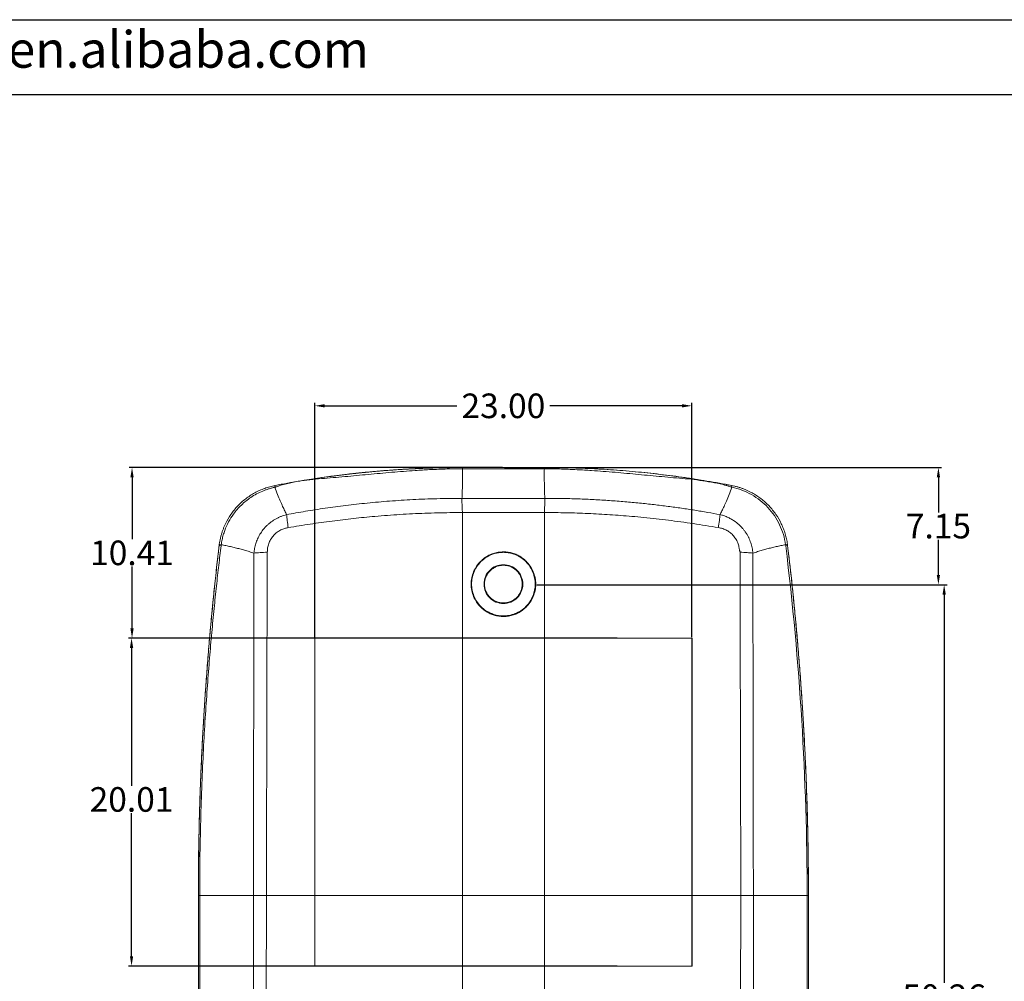
# Model space of a CAD drawing. Units: inches. Extents: x 1127 to 2406, y 573 to 922.
# Drawn here: x 2295 to 2355, y 708 to 767 of the extents above; entities that cross this region are included whole.
import ezdxf

# ---------------------------------------------------------------- set-up
doc = ezdxf.new("R2010")
doc.units = ezdxf.units.IN
doc.layers.add('文字', color=81, linetype='Continuous')
doc.styles.get("Standard").update_dxf_attribs({"font": 'txt', "bigfont": 'gbcbig.shx'})
doc.styles.add('宋体', font='txt', dxfattribs={"width": 0.8, "height": 3.5})
doc.dimstyles.new('2', dxfattribs={"dimtxt": 1.5, "dimasz": 0.6, "dimexe": 0.18, "dimexo": 0.0625, "dimgap": 0.09, "dimtad": 0, "dimtih": 1, "dimtoh": 1, "dimzin": 0, "dimdsep": 46, "dimtxsty": 'Standard', "dimcen": 0, "dimadec": 0, "dimazin": 2, "dimtfac": 1, "dimtofl": 0, "dimtmove": 0, "dimatfit": 3, "dimfxl": 1, "dimtolj": 1, "dimtzin": 0, "dimarcsym": 0})

# ---------------------------------------------------------------- blocks, each defined once
blk = doc.blocks.new('*D185')
at = {"color": 0, "lineweight": -2}
for p, q in [((2326.261, 732.402), (2351.298, 732.402)), ((2351.118, 731.802), (2351.118, 708.111)), ((2351.118, 682.739), (2351.118, 706.431)), ((2325.439, 682.139), (2351.298, 682.139))]:
    blk.add_line(p, q, dxfattribs=at)
at = {"color": 0}
for points in [[(2351.018, 731.802), (2351.218, 731.802), (2351.118, 732.402)], [(2351.018, 682.739), (2351.218, 682.739), (2351.118, 682.139)]]:
    blk.add_solid(points, dxfattribs=at)
at = {"layer": 'Defpoints', "color": 0}
for p in [(2326.199, 732.402), (2351.118, 732.402), (2325.376, 682.139)]:
    blk.add_point(p, dxfattribs=at)
at = {"color": 0, "insert": (2351.118, 707.271), "char_height": 1.5, "attachment_point": 5}
blk.add_mtext('\\A1;50.26', dxfattribs=at)
blk = doc.blocks.new('*D186')
at = {"color": 0, "lineweight": -2}
for p, q in [((2312.726, 729.202), (2312.726, 743.495)), ((2313.326, 743.315), (2321.386, 743.315)), ((2335.126, 743.315), (2327.066, 743.315)), ((2335.726, 729.202), (2335.726, 743.495))]:
    blk.add_line(p, q, dxfattribs=at)
at = {"color": 0}
for points in [[(2313.326, 743.415), (2313.326, 743.215), (2312.726, 743.315)], [(2335.126, 743.415), (2335.126, 743.215), (2335.726, 743.315)]]:
    blk.add_solid(points, dxfattribs=at)
at = {"layer": 'Defpoints', "color": 0}
for p in [(2335.726, 743.315), (2312.726, 729.139), (2335.726, 729.139)]:
    blk.add_point(p, dxfattribs=at)
at = {"color": 0, "insert": (2324.226, 743.315), "char_height": 1.5, "attachment_point": 5}
blk.add_mtext('\\A1;23.00', dxfattribs=at)
blk = doc.blocks.new('*D187')
at = {"color": 0, "lineweight": -2}
for p, q in [((2331.169, 729.15), (2301.359, 729.15)), ((2301.539, 728.55), (2301.539, 720.143)), ((2301.539, 709.739), (2301.539, 718.463)), ((2331.164, 709.139), (2301.359, 709.139))]:
    blk.add_line(p, q, dxfattribs=at)
at = {"color": 0}
for points in [[(2301.439, 728.55), (2301.639, 728.55), (2301.539, 729.15)], [(2301.439, 709.739), (2301.639, 709.739), (2301.539, 709.139)]]:
    blk.add_solid(points, dxfattribs=at)
at = {"layer": 'Defpoints', "color": 0}
for p in [(2331.232, 729.15), (2301.539, 709.139), (2331.226, 709.139)]:
    blk.add_point(p, dxfattribs=at)
at = {"color": 0, "insert": (2301.539, 719.303), "char_height": 1.5, "attachment_point": 5}
blk.add_mtext('\\A1;20.01', dxfattribs=at)
blk = doc.blocks.new('*D188')
at = {"color": 0, "lineweight": -2}
for p, q in [((2324.164, 739.552), (2301.387, 739.552)), ((2301.567, 738.952), (2301.567, 735.186)), ((2301.567, 729.739), (2301.567, 733.506)), ((2317.164, 729.139), (2301.387, 729.139))]:
    blk.add_line(p, q, dxfattribs=at)
at = {"color": 0}
for points in [[(2301.467, 738.952), (2301.667, 738.952), (2301.567, 739.552)], [(2301.467, 729.739), (2301.667, 729.739), (2301.567, 729.139)]]:
    blk.add_solid(points, dxfattribs=at)
at = {"layer": 'Defpoints', "color": 0}
for p in [(2301.567, 739.552), (2324.226, 739.552), (2317.226, 729.139)]:
    blk.add_point(p, dxfattribs=at)
at = {"color": 0, "insert": (2301.567, 734.346), "char_height": 1.5, "attachment_point": 5}
blk.add_mtext('\\A1;10.41', dxfattribs=at)
blk = doc.blocks.new('*D189')
at = {"color": 0, "lineweight": -2}
for p, q in [((2324.289, 739.552), (2350.946, 739.552)), ((2350.766, 738.952), (2350.766, 736.817)), ((2350.766, 733.002), (2350.766, 735.137)), ((2326.261, 732.402), (2350.946, 732.402))]:
    blk.add_line(p, q, dxfattribs=at)
at = {"color": 0}
for points in [[(2350.666, 738.952), (2350.866, 738.952), (2350.766, 739.552)], [(2350.666, 733.002), (2350.866, 733.002), (2350.766, 732.402)]]:
    blk.add_solid(points, dxfattribs=at)
at = {"layer": 'Defpoints', "color": 0}
for p in [(2324.226, 739.552), (2350.766, 739.552), (2326.199, 732.402)]:
    blk.add_point(p, dxfattribs=at)
at = {"color": 0, "insert": (2350.766, 735.977), "char_height": 1.5, "attachment_point": 5}
blk.add_mtext('\\A1;7.15', dxfattribs=at)

msp = doc.modelspace()

# ---------------------------------------------------------------- linework, layer by layer
for p, q in [((2135.045, 766.869), (2406.074, 766.869)), ((2142.058, 762.307), (2401.511, 762.307))]:
    msp.add_line(p, q)
at = {"color": 7, "linetype": 'Continuous', "lineweight": 15}
for p, q in [((2321.726, 739.552), (2321.727, 739.547)), ((2321.726, 739.552), (2326.726, 739.552)), ((2321.727, 739.547), (2326.726, 739.547)), ((2326.726, 739.552), (2326.726, 739.547)), ((2321.722, 739.474), (2326.731, 739.474)), ((2326.757, 737.669), (2321.696, 737.669)), ((2326.726, 736.803), (2321.727, 736.803)), ((2306.884, 734.79), (2306.894, 734.866)), ((2341.559, 734.867), (2341.569, 734.79)), ((2312.726, 729.139), (2312.716, 729.15)), ((2321.726, 729.15), (2326.726, 729.15)), ((2321.726, 729.139), (2321.726, 729.15)), ((2321.726, 713.439), (2321.726, 729.139)), ((2326.726, 729.139), (2321.726, 729.139)), ((2326.726, 729.15), (2326.726, 729.139)), ((2326.726, 713.439), (2326.726, 729.139)), ((2335.737, 729.15), (2335.726, 729.139)), ((2305.618, 713.439), (2305.614, 713.439)), ((2305.614, 701.139), (2305.614, 713.439)), ((2305.697, 713.439), (2305.618, 713.439)), ((2305.618, 713.439), (2305.618, 701.139)), ((2305.697, 701.14), (2305.697, 713.439)), ((2308.977, 713.439), (2308.977, 701.139)), ((2309.778, 713.439), (2309.735, 701.139)), ((2312.716, 713.439), (2309.778, 713.439)), ((2312.716, 709.129), (2312.716, 713.439)), ((2312.716, 713.439), (2312.726, 713.439)), ((2321.726, 713.439), (2312.726, 713.439)), ((2312.726, 713.439), (2312.726, 709.139)), ((2321.726, 709.139), (2321.726, 713.439)), ((2326.726, 713.439), (2321.726, 713.439)), ((2326.726, 709.139), (2326.726, 713.439)), ((2335.726, 713.439), (2326.726, 713.439)), ((2335.726, 709.139), (2335.726, 713.439)), ((2335.726, 713.439), (2335.737, 713.439)), ((2335.737, 713.439), (2335.737, 709.129)), ((2338.718, 713.439), (2335.737, 713.439)), ((2338.676, 701.139), (2338.718, 713.439)), ((2339.475, 701.139), (2339.475, 713.439)), ((2342.756, 713.439), (2342.756, 701.14)), ((2342.835, 713.439), (2342.756, 713.439)), ((2342.835, 701.139), (2342.835, 713.439)), ((2342.835, 713.439), (2342.839, 713.439)), ((2342.839, 713.439), (2342.839, 701.139)), ((2312.726, 709.139), (2312.716, 709.129)), ((2321.726, 709.139), (2326.726, 709.139)), ((2321.726, 709.129), (2321.726, 709.139)), ((2326.726, 709.129), (2321.726, 709.129)), ((2321.726, 701.139), (2321.726, 709.129)), ((2326.726, 709.139), (2326.726, 709.129)), ((2326.726, 701.139), (2326.726, 709.129)), ((2335.737, 709.129), (2335.726, 709.139))]:
    msp.add_line(p, q, dxfattribs=at)
at = {"color": 8, "linetype": 'Continuous', "lineweight": 15}
msp.add_line((2335.575, 738.892), (2338.156, 738.455), dxfattribs=at)
at = {"color": 7, "linetype": 'Continuous', "lineweight": 15}
msp.add_arc((2326.75, 679.791), 59.756, 81.50735, 90.02218, dxfattribs=at)
for points, knots in [([(2310.297, 738.454), (2310.548, 738.502), (2311.051, 738.597), (2311.808, 738.729), (2312.565, 738.851), (2313.323, 738.963), (2314.083, 739.066), (2314.843, 739.158), (2315.604, 739.241), (2316.366, 739.315), (2317.129, 739.378), (2317.893, 739.432), (2318.658, 739.476), (2319.424, 739.51), (2320.19, 739.534), (2320.958, 739.549), (2321.47, 739.551), (2321.726, 739.552)], [0, 0, 0, 0, 0.066832, 0.133593, 0.200294, 0.266947, 0.333561, 0.400147, 0.466718, 0.533282, 0.599853, 0.666439, 0.733053, 0.799706, 0.866407, 0.933168, 1, 1, 1, 1]), ([(2321.727, 739.547), (2321.461, 739.546), (2320.86, 739.544), (2319.854, 739.521), (2318.936, 739.485), (2318.193, 739.444), (2317.713, 739.414), (2317.286, 739.384), (2316.914, 739.355), (2316.577, 739.327), (2316.284, 739.301), (2316.032, 739.278), (2315.88, 739.263), (2315.729, 739.248), (2315.568, 739.232), (2315.339, 739.208), (2315.112, 739.183), (2314.887, 739.158), (2314.664, 739.132), (2314.442, 739.105), (2314.223, 739.078), (2313.701, 739.012), (2313.253, 738.947), (2312.878, 738.892)], [0, 0, 0, 0, 0.089771, 0.203023, 0.339757, 0.4001, 0.454343, 0.502484, 0.544524, 0.580463, 0.616807, 0.643618, 0.665959, 0.668639, 0.694747, 0.720656, 0.746367, 0.77188, 0.797195, 0.822313, 0.847233, 0.871954, 1, 1, 1, 1]), ([(2326.726, 739.552), (2326.983, 739.551), (2327.495, 739.549), (2328.262, 739.534), (2329.029, 739.51), (2329.795, 739.476), (2330.56, 739.432), (2331.324, 739.378), (2332.087, 739.315), (2332.849, 739.241), (2333.61, 739.158), (2334.37, 739.066), (2335.129, 738.963), (2335.888, 738.851), (2336.645, 738.729), (2337.402, 738.597), (2337.905, 738.502), (2338.156, 738.454)], [0, 0, 0, 0, 0.066832, 0.133593, 0.200294, 0.266947, 0.333561, 0.400147, 0.466718, 0.533282, 0.599853, 0.666439, 0.733053, 0.799706, 0.866407, 0.933168, 1, 1, 1, 1]), ([(2321.722, 739.474), (2321.575, 739.473), (2321.268, 739.472), (2320.789, 739.463), (2320.267, 739.446), (2319.615, 739.417), (2318.658, 739.361), (2317.414, 739.263), (2315.982, 739.13), (2314.79, 739.016), (2313.839, 738.931), (2313.127, 738.874), (2312.416, 738.81), (2311.702, 738.718), (2311.107, 738.598), (2310.697, 738.484), (2310.491, 738.418), (2310.391, 738.383), (2310.339, 738.364), (2310.31, 738.353), (2310.292, 738.348), (2310.285, 738.346)], [0, 0, 0, 0, 0.038238, 0.079771, 0.124604, 0.174258, 0.249337, 0.374136, 0.498842, 0.623332, 0.685505, 0.747659, 0.809794, 0.872012, 0.934928, 0.967104, 0.983487, 0.99177, 0.995103, 0.998148, 1, 1, 1, 1]), ([(2321.696, 737.669), (2321.7, 737.718), (2321.707, 737.823), (2321.715, 737.987), (2321.722, 738.263), (2321.727, 738.555), (2321.731, 738.85), (2321.738, 739.07), (2321.74, 739.279), (2321.728, 739.411), (2321.722, 739.474)], [0, 0, 0, 0, 0.072138, 0.155225, 0.249278, 0.498215, 0.623133, 0.748089, 0.881219, 1, 1, 1, 1]), ([(2326.757, 737.669), (2326.753, 737.718), (2326.746, 737.823), (2326.738, 737.987), (2326.731, 738.263), (2326.726, 738.555), (2326.722, 738.85), (2326.715, 739.07), (2326.713, 739.279), (2326.725, 739.411), (2326.731, 739.474)], [0, 0, 0, 0, 0.072138, 0.155226, 0.249279, 0.498216, 0.623134, 0.74809, 0.881219, 1, 1, 1, 1]), ([(2326.731, 739.474), (2326.878, 739.473), (2327.184, 739.472), (2327.663, 739.462), (2328.182, 739.446), (2328.833, 739.416), (2329.79, 739.36), (2331.039, 739.261), (2332.471, 739.128), (2333.662, 739.014), (2334.613, 738.93), (2335.325, 738.874), (2336.034, 738.796), (2336.745, 738.689), (2337.341, 738.579), (2337.754, 738.478), (2337.961, 738.416), (2338.061, 738.383), (2338.113, 738.364), (2338.142, 738.353), (2338.16, 738.348), (2338.167, 738.347)], [0, 0, 0, 0, 0.038183, 0.079723, 0.124623, 0.173143, 0.249378, 0.374198, 0.498921, 0.623418, 0.685592, 0.747739, 0.809836, 0.872022, 0.934917, 0.967076, 0.983466, 0.991759, 0.995096, 0.998156, 1, 1, 1, 1]), ([(2306.894, 734.866), (2306.903, 734.928), (2306.922, 735.052), (2306.961, 735.237), (2307.007, 735.419), (2307.061, 735.599), (2307.123, 735.777), (2307.193, 735.952), (2307.336, 736.267), (2307.588, 736.704), (2308.005, 737.217), (2308.496, 737.661), (2308.958, 737.962), (2309.353, 738.159), (2309.659, 738.283), (2309.974, 738.384), (2310.189, 738.431), (2310.297, 738.454)], [0, 0, 0, 0, 0.035857, 0.071554, 0.10716, 0.142746, 0.178383, 0.214141, 0.250089, 0.37487, 0.499789, 0.624686, 0.749444, 0.812419, 0.874918, 0.937319, 1, 1, 1, 1]), ([(2310.285, 738.346), (2310.218, 738.331), (2310.087, 738.302), (2309.897, 738.247), (2309.717, 738.186), (2309.471, 738.091), (2309.167, 737.947), (2308.716, 737.677), (2308.225, 737.279), (2307.777, 736.763), (2307.448, 736.233), (2307.254, 735.801), (2307.133, 735.434), (2307.059, 735.145), (2307.026, 734.945), (2307.009, 734.843)], [0, 0, 0, 0, 0.040129, 0.078942, 0.116188, 0.151626, 0.234164, 0.313592, 0.459605, 0.603465, 0.712871, 0.824699, 0.880981, 0.939615, 1, 1, 1, 1]), ([(2310.285, 738.346), (2310.285, 738.359), (2310.284, 738.384), (2310.284, 738.414), (2310.286, 738.436), (2310.29, 738.45), (2310.294, 738.453), (2310.297, 738.454)], [0, 0, 0, 0, 0.197312, 0.397642, 0.599339, 0.800689, 1, 1, 1, 1]), ([(2310.999, 736.677), (2310.961, 736.753), (2310.876, 736.922), (2310.746, 737.201), (2310.597, 737.536), (2310.435, 737.928), (2310.338, 738.2), (2310.285, 738.346)], [0, 0, 0, 0, 0.129554, 0.290197, 0.486965, 0.722839, 1, 1, 1, 1]), ([(2337.444, 736.68), (2337.482, 736.753), (2337.566, 736.92), (2337.697, 737.197), (2337.848, 737.531), (2338.013, 737.925), (2338.113, 738.199), (2338.167, 738.347)], [0, 0, 0, 0, 0.126994, 0.286486, 0.483176, 0.720274, 1, 1, 1, 1]), ([(2338.167, 738.347), (2338.168, 738.359), (2338.169, 738.385), (2338.168, 738.414), (2338.166, 738.436), (2338.162, 738.45), (2338.158, 738.453), (2338.156, 738.454)], [0, 0, 0, 0, 0.198823, 0.399912, 0.601567, 0.802068, 1, 1, 1, 1]), ([(2338.156, 738.454), (2338.218, 738.441), (2338.342, 738.416), (2338.524, 738.367), (2338.704, 738.312), (2338.881, 738.248), (2339.056, 738.176), (2339.227, 738.096), (2339.534, 737.937), (2339.958, 737.661), (2340.447, 737.217), (2340.864, 736.704), (2341.14, 736.226), (2341.315, 735.823), (2341.422, 735.511), (2341.506, 735.192), (2341.541, 734.976), (2341.559, 734.867)], [0, 0, 0, 0, 0.035879, 0.07162, 0.107293, 0.14297, 0.178722, 0.214618, 0.250728, 0.375403, 0.500417, 0.625232, 0.750102, 0.812792, 0.875087, 0.937364, 1, 1, 1, 1]), ([(2338.167, 738.347), (2338.586, 738.258), (2338.99, 738.107), (2339.732, 737.689), (2340.07, 737.424), (2340.651, 736.803), (2340.893, 736.449), (2341.259, 735.68), (2341.383, 735.268), (2341.444, 734.844)], [0, 0, 0, 0, 0.25, 0.25, 0.5, 0.5, 0.75, 0.75, 1, 1, 1, 1]), ([(2321.696, 737.669), (2321.44, 737.669), (2320.933, 737.667), (2320.179, 737.652), (2319.437, 737.629), (2318.709, 737.596), (2317.993, 737.554), (2317.29, 737.505), (2316.601, 737.448), (2315.925, 737.384), (2315.263, 737.314), (2314.614, 737.237), (2313.979, 737.155), (2313.356, 737.068), (2312.748, 736.977), (2312.153, 736.881), (2311.571, 736.782), (2311.189, 736.712), (2310.999, 736.678)], [0, 0, 0, 0, 0.071236, 0.141317, 0.21024, 0.277999, 0.344592, 0.410018, 0.474277, 0.537368, 0.59929, 0.660043, 0.719627, 0.778042, 0.835287, 0.891361, 0.946265, 1, 1, 1, 1]), ([(2321.696, 737.669), (2321.697, 737.648), (2321.698, 737.591), (2321.697, 737.496), (2321.699, 737.385), (2321.704, 737.261), (2321.712, 737.116), (2321.72, 736.958), (2321.724, 736.853), (2321.727, 736.803)], [0, 0, 0, 0, 0.091351, 0.249869, 0.371323, 0.49983, 0.680867, 0.847591, 1, 1, 1, 1]), ([(2326.726, 736.803), (2326.728, 736.839), (2326.731, 736.913), (2326.737, 737.029), (2326.743, 737.151), (2326.749, 737.272), (2326.754, 737.385), (2326.755, 737.496), (2326.754, 737.59), (2326.756, 737.648), (2326.757, 737.669)], [0, 0, 0, 0, 0.108413, 0.22792, 0.358519, 0.500211, 0.628435, 0.75015, 0.908087, 1, 1, 1, 1]), ([(2337.444, 736.68), (2337.192, 736.725), (2336.681, 736.818), (2335.9, 736.947), (2335.094, 737.07), (2334.264, 737.184), (2333.41, 737.29), (2332.531, 737.385), (2331.627, 737.469), (2330.699, 737.54), (2329.747, 737.597), (2328.771, 737.639), (2327.772, 737.665), (2327.098, 737.668), (2326.757, 737.669)], [0, 0, 0, 0, 0.071572, 0.145283, 0.221136, 0.299129, 0.379263, 0.461535, 0.545946, 0.632494, 0.721177, 0.811995, 0.90494, 1, 1, 1, 1]), ([(2310.999, 736.677), (2310.944, 736.662), (2310.834, 736.631), (2310.672, 736.573), (2310.513, 736.504), (2310.358, 736.426), (2310.208, 736.337), (2310.063, 736.238), (2309.924, 736.13), (2309.792, 736.011), (2309.669, 735.884), (2309.524, 735.711), (2309.369, 735.486), (2309.223, 735.205), (2309.115, 734.915), (2309.039, 734.622), (2309.014, 734.425), (2309.002, 734.327)], [0, 0, 0, 0, 0.0521048, 0.1043578, 0.1567928, 0.2094703, 0.2624495, 0.3156974, 0.3691737, 0.4228643, 0.4767771, 0.5309304, 0.6283011, 0.7251645, 0.8188042, 0.9103897, 1, 1, 1, 1]), ([(2311.098, 735.885), (2311.076, 736.03), (2311.056, 736.175), (2311.022, 736.446), (2311.009, 736.571), (2310.999, 736.677)], [0, 0, 0, 0, 0.5, 0.5, 1, 1, 1, 1]), ([(2321.727, 736.803), (2321.473, 736.802), (2320.965, 736.801), (2320.204, 736.787), (2319.442, 736.764), (2318.679, 736.731), (2317.916, 736.688), (2317.153, 736.635), (2316.21, 736.558), (2315.082, 736.447), (2313.766, 736.29), (2312.435, 736.105), (2311.546, 735.958), (2311.098, 735.885)], [0, 0, 0, 0, 0.071174, 0.142411, 0.213723, 0.285117, 0.356604, 0.428194, 0.499895, 0.622283, 0.746401, 0.872293, 1, 1, 1, 1]), ([(2337.343, 735.887), (2337.087, 735.929), (2336.577, 736.014), (2335.812, 736.131), (2335.052, 736.238), (2334.297, 736.336), (2333.546, 736.425), (2332.801, 736.504), (2331.861, 736.592), (2330.724, 736.679), (2329.391, 736.751), (2328.058, 736.796), (2327.17, 736.801), (2326.726, 736.803)], [0, 0, 0, 0, 0.073194, 0.145793, 0.217803, 0.289232, 0.360087, 0.430378, 0.500112, 0.625509, 0.750588, 0.875401, 1, 1, 1, 1]), ([(2337.343, 735.887), (2337.366, 736.031), (2337.386, 736.177), (2337.421, 736.447), (2337.435, 736.572), (2337.444, 736.68)], [0, 0, 0, 0, 0.5, 0.5, 1, 1, 1, 1]), ([(2339.451, 734.328), (2339.445, 734.381), (2339.433, 734.489), (2339.404, 734.649), (2339.366, 734.808), (2339.318, 734.965), (2339.26, 735.121), (2339.193, 735.273), (2339.115, 735.422), (2339.028, 735.566), (2338.93, 735.705), (2338.788, 735.882), (2338.588, 736.086), (2338.344, 736.276), (2338.105, 736.423), (2337.883, 736.533), (2337.661, 736.619), (2337.512, 736.661), (2337.444, 736.68)], [0, 0, 0, 0, 0.04896, 0.098154, 0.147703, 0.197625, 0.247855, 0.29836, 0.349155, 0.400277, 0.451764, 0.503578, 0.606539, 0.710572, 0.783916, 0.860375, 0.935623, 1, 1, 1, 1]), ([(2311.098, 735.885), (2311.069, 735.879), (2311.01, 735.869), (2310.923, 735.846), (2310.822, 735.815), (2310.711, 735.772), (2310.549, 735.692), (2310.362, 735.566), (2310.168, 735.377), (2310.013, 735.155), (2309.92, 734.951), (2309.868, 734.779), (2309.841, 734.648), (2309.825, 734.515), (2309.823, 734.426), (2309.822, 734.381)], [0, 0, 0, 0, 0.041916, 0.083615, 0.125227, 0.1882, 0.250548, 0.375505, 0.500446, 0.625283, 0.75007, 0.812141, 0.874991, 0.937285, 1, 1, 1, 1]), ([(2338.675, 734.383), (2338.669, 734.396), (2338.656, 734.422), (2338.642, 734.464), (2338.632, 734.506), (2338.623, 734.564), (2338.61, 734.652), (2338.587, 734.771), (2338.535, 734.947), (2338.439, 735.158), (2338.279, 735.383), (2338.082, 735.574), (2337.856, 735.722), (2337.608, 735.832), (2337.432, 735.868), (2337.343, 735.887)], [0, 0, 0, 0, 0.019265, 0.039784, 0.061737, 0.078831, 0.121858, 0.184912, 0.247339, 0.375923, 0.503952, 0.627419, 0.75191, 0.874875, 1, 1, 1, 1]), ([(2305.614, 713.439), (2305.615, 713.885), (2305.616, 714.778), (2305.632, 716.116), (2305.657, 717.454), (2305.691, 718.791), (2305.736, 720.127), (2305.791, 721.463), (2305.855, 722.799), (2305.93, 724.134), (2306.014, 725.468), (2306.108, 726.801), (2306.212, 728.134), (2306.327, 729.467), (2306.451, 730.798), (2306.585, 732.13), (2306.728, 733.46), (2306.832, 734.347), (2306.884, 734.79)], [0, 0, 0, 0, 0.06256, 0.125097, 0.187612, 0.250111, 0.312595, 0.375069, 0.437536, 0.5, 0.562464, 0.624931, 0.687405, 0.749889, 0.812388, 0.874903, 0.93744, 1, 1, 1, 1]), ([(2307, 734.777), (2306.953, 734.384), (2306.856, 733.567), (2306.714, 732.293), (2306.571, 730.923), (2306.431, 729.456), (2306.294, 727.892), (2306.164, 726.232), (2306.043, 724.456), (2305.932, 722.545), (2305.835, 720.483), (2305.76, 718.269), (2305.707, 715.905), (2305.7, 714.278), (2305.697, 713.439)], [0, 0, 0, 0, 0.05545, 0.115385, 0.179802, 0.248699, 0.322075, 0.399928, 0.482256, 0.571758, 0.668283, 0.77183, 0.882401, 1, 1, 1, 1]), ([(2309.002, 734.327), (2308.907, 734.358), (2308.716, 734.42), (2308.432, 734.505), (2308.146, 734.585), (2307.861, 734.658), (2307.576, 734.726), (2307.291, 734.789), (2307.104, 734.825), (2307.009, 734.843)], [0, 0, 0, 0, 0.136449, 0.274865, 0.415344, 0.557987, 0.702901, 0.850199, 1, 1, 1, 1]), ([(2339.451, 734.328), (2339.546, 734.359), (2339.737, 734.421), (2340.021, 734.506), (2340.306, 734.585), (2340.591, 734.659), (2340.877, 734.727), (2341.162, 734.789), (2341.349, 734.826), (2341.444, 734.844)], [0, 0, 0, 0, 0.136273, 0.274574, 0.414997, 0.557643, 0.702616, 0.850029, 1, 1, 1, 1]), ([(2341.569, 734.79), (2341.621, 734.347), (2341.725, 733.461), (2341.868, 732.13), (2342.002, 730.799), (2342.126, 729.467), (2342.24, 728.135), (2342.345, 726.802), (2342.439, 725.468), (2342.523, 724.134), (2342.598, 722.799), (2342.662, 721.464), (2342.717, 720.128), (2342.762, 718.791), (2342.796, 717.454), (2342.821, 716.116), (2342.836, 714.778), (2342.838, 713.885), (2342.839, 713.439)], [0, 0, 0, 0, 0.06256, 0.125097, 0.187612, 0.250111, 0.312595, 0.375069, 0.437536, 0.5, 0.562464, 0.624931, 0.687405, 0.749889, 0.812388, 0.874903, 0.93744, 1, 1, 1, 1]), ([(2309.002, 734.327), (2309.004, 730.872), (2308.996, 727.399), (2308.984, 720.43), (2308.977, 716.935), (2308.977, 713.439)], [0, 0, 0, 0, 0.5, 0.5, 1, 1, 1, 1]), ([(2309.822, 734.381), (2309.673, 734.379), (2309.524, 734.372), (2309.244, 734.354), (2309.114, 734.342), (2309.002, 734.327)], [0, 0, 0, 0, 0.5, 0.5, 1, 1, 1, 1]), ([(2309.822, 734.381), (2309.821, 733.973), (2309.817, 733.155), (2309.813, 731.927), (2309.808, 730.698), (2309.804, 729.468), (2309.8, 728.238), (2309.797, 727.006), (2309.793, 725.774), (2309.791, 724.542), (2309.788, 723.309), (2309.786, 722.076), (2309.784, 720.842), (2309.782, 719.608), (2309.781, 718.374), (2309.78, 717.14), (2309.779, 715.907), (2309.778, 714.673), (2309.778, 713.85), (2309.778, 713.439)], [0, 0, 0, 0, 0.058938, 0.117861, 0.17677, 0.235665, 0.294545, 0.353411, 0.412263, 0.4711, 0.529924, 0.588733, 0.647528, 0.706308, 0.765075, 0.823827, 0.882566, 0.94129, 1, 1, 1, 1]), ([(2324.226, 730.465), (2324.178, 730.466), (2324.081, 730.467), (2323.938, 730.482), (2323.8, 730.506), (2323.666, 730.539), (2323.535, 730.582), (2323.409, 730.634), (2323.287, 730.696), (2323.169, 730.767), (2323.056, 730.848), (2322.946, 730.939), (2322.782, 731.094), (2322.585, 731.332), (2322.397, 731.674), (2322.279, 732.046), (2322.241, 732.435), (2322.279, 732.825), (2322.398, 733.196), (2322.586, 733.538), (2322.819, 733.82), (2323.073, 734.042), (2323.332, 734.205), (2323.613, 734.321), (2323.913, 734.392), (2324.121, 734.401), (2324.226, 734.405)], [0, 0, 0, 0, 0.023592, 0.046623, 0.069204, 0.091452, 0.113489, 0.135443, 0.15744, 0.179609, 0.202073, 0.224951, 0.248356, 0.311624, 0.373948, 0.436744, 0.500008, 0.563293, 0.626167, 0.688578, 0.751976, 0.802754, 0.851625, 0.899896, 0.948923, 1, 1, 1, 1]), ([(2324.226, 730.5), (2324.177, 730.501), (2324.08, 730.503), (2323.935, 730.52), (2323.792, 730.547), (2323.65, 730.586), (2323.434, 730.662), (2323.154, 730.807), (2322.846, 731.059), (2322.594, 731.367), (2322.416, 731.711), (2322.31, 732.073), (2322.276, 732.439), (2322.31, 732.805), (2322.416, 733.167), (2322.594, 733.511), (2322.846, 733.819), (2323.154, 734.072), (2323.463, 734.231), (2323.743, 734.322), (2323.983, 734.369), (2324.145, 734.375), (2324.226, 734.378)], [0, 0, 0, 0, 0.024149, 0.048098, 0.071984, 0.095947, 0.120123, 0.185061, 0.250087, 0.315024, 0.38005, 0.439994, 0.500024, 0.559968, 0.619998, 0.684936, 0.749962, 0.8149, 0.879926, 0.920038, 0.959849, 1, 1, 1, 1]), ([(2324.226, 734.405), (2324.275, 734.404), (2324.372, 734.402), (2324.514, 734.387), (2324.652, 734.364), (2324.787, 734.331), (2324.917, 734.288), (2325.043, 734.236), (2325.165, 734.174), (2325.282, 734.103), (2325.396, 734.022), (2325.506, 733.932), (2325.67, 733.776), (2325.867, 733.538), (2326.055, 733.197), (2326.174, 732.825), (2326.211, 732.436), (2326.174, 732.046), (2326.056, 731.674), (2325.868, 731.332), (2325.635, 731.051), (2325.381, 730.828), (2325.122, 730.664), (2324.841, 730.549), (2324.54, 730.477), (2324.332, 730.469), (2324.226, 730.465)], [0, 0, 0, 0, 0.0235599, 0.046562, 0.0691171, 0.0913432, 0.1133633, 0.1353038, 0.1572928, 0.1794571, 0.2019208, 0.2248033, 0.2482172, 0.3115943, 0.3740228, 0.4368817, 0.5001806, 0.5634311, 0.6262421, 0.6885493, 0.7518375, 0.8026014, 0.8514797, 0.8997801, 0.9488561, 1, 1, 1, 1]), ([(2324.226, 734.378), (2324.275, 734.377), (2324.373, 734.375), (2324.518, 734.358), (2324.661, 734.331), (2324.802, 734.293), (2325.019, 734.216), (2325.299, 734.072), (2325.607, 733.82), (2325.859, 733.512), (2326.037, 733.167), (2326.143, 732.805), (2326.177, 732.439), (2326.143, 732.074), (2326.037, 731.712), (2325.859, 731.367), (2325.607, 731.059), (2325.299, 730.807), (2324.99, 730.647), (2324.71, 730.556), (2324.47, 730.509), (2324.308, 730.503), (2324.226, 730.5)], [0, 0, 0, 0, 0.024149, 0.048098, 0.071984, 0.095947, 0.120123, 0.185061, 0.250087, 0.315024, 0.38005, 0.439994, 0.500024, 0.559968, 0.619998, 0.684936, 0.749962, 0.8149, 0.879926, 0.920038, 0.959849, 1, 1, 1, 1]), ([(2338.718, 713.439), (2338.717, 713.852), (2338.713, 714.678), (2338.709, 715.916), (2338.704, 717.154), (2338.7, 718.391), (2338.696, 719.628), (2338.693, 720.864), (2338.69, 722.098), (2338.687, 723.333), (2338.684, 724.566), (2338.682, 725.797), (2338.68, 727.028), (2338.678, 728.258), (2338.677, 729.486), (2338.676, 730.713), (2338.675, 731.938), (2338.675, 733.161), (2338.675, 733.976), (2338.675, 734.383)], [0, 0, 0, 0, 0.05895, 0.117885, 0.176804, 0.235707, 0.294594, 0.353465, 0.41232, 0.47116, 0.529984, 0.588791, 0.647583, 0.706359, 0.765119, 0.823863, 0.882592, 0.941304, 1, 1, 1, 1]), ([(2338.675, 734.383), (2338.816, 734.379), (2338.958, 734.373), (2339.222, 734.354), (2339.345, 734.342), (2339.451, 734.328)], [0, 0, 0, 0, 0.5, 0.5, 1, 1, 1, 1]), ([(2339.475, 713.439), (2339.476, 716.935), (2339.469, 720.43), (2339.457, 727.399), (2339.449, 730.873), (2339.451, 734.328)], [0, 0, 0, 0, 0.5, 0.5, 1, 1, 1, 1]), ([(2324.226, 733.622), (2324.072, 733.622), (2323.917, 733.592), (2323.631, 733.473), (2323.499, 733.385), (2323.28, 733.166), (2323.193, 733.035), (2323.074, 732.749), (2323.043, 732.594), (2323.043, 732.284), (2323.074, 732.129), (2323.193, 731.843), (2323.28, 731.712), (2323.499, 731.493), (2323.631, 731.405), (2323.917, 731.287), (2324.072, 731.256), (2324.226, 731.256)], [0, 0, 0, 0, 0.125, 0.125, 0.25, 0.25, 0.375, 0.375, 0.5, 0.5, 0.625, 0.625, 0.75, 0.75, 0.875, 0.875, 1, 1, 1, 1]), ([(2324.226, 731.289), (2324.19, 731.29), (2324.118, 731.292), (2324.011, 731.308), (2323.905, 731.333), (2323.763, 731.382), (2323.59, 731.471), (2323.408, 731.62), (2323.258, 731.803), (2323.12, 732.071), (2323.049, 732.439), (2323.12, 732.807), (2323.258, 733.075), (2323.408, 733.258), (2323.59, 733.408), (2323.795, 733.512), (2324.01, 733.578), (2324.154, 733.585), (2324.226, 733.589)], [0, 0, 0, 0, 0.03017, 0.060089, 0.090026, 0.120251, 0.185236, 0.25037, 0.315356, 0.38049, 0.500066, 0.619641, 0.684627, 0.749761, 0.814746, 0.879881, 0.939904, 1, 1, 1, 1]), ([(2324.226, 731.256), (2324.381, 731.256), (2324.536, 731.287), (2324.822, 731.405), (2324.954, 731.493), (2325.173, 731.712), (2325.26, 731.843), (2325.379, 732.129), (2325.41, 732.284), (2325.41, 732.594), (2325.379, 732.749), (2325.26, 733.035), (2325.173, 733.166), (2324.954, 733.385), (2324.822, 733.473), (2324.536, 733.592), (2324.381, 733.622), (2324.226, 733.622)], [0, 0, 0, 0, 0.125, 0.125, 0.25, 0.25, 0.375, 0.375, 0.5, 0.5, 0.625, 0.625, 0.75, 0.75, 0.875, 0.875, 1, 1, 1, 1]), ([(2324.226, 733.589), (2324.263, 733.588), (2324.335, 733.586), (2324.442, 733.571), (2324.548, 733.545), (2324.69, 733.496), (2324.862, 733.407), (2325.045, 733.258), (2325.195, 733.075), (2325.333, 732.807), (2325.404, 732.439), (2325.333, 732.071), (2325.195, 731.803), (2325.045, 731.621), (2324.863, 731.471), (2324.658, 731.366), (2324.443, 731.301), (2324.299, 731.293), (2324.226, 731.289)], [0, 0, 0, 0, 0.03017, 0.060089, 0.090026, 0.120251, 0.185236, 0.25037, 0.315356, 0.38049, 0.500066, 0.619641, 0.684627, 0.749761, 0.814746, 0.879881, 0.939904, 1, 1, 1, 1]), ([(2306.366, 729.857), (2306.356, 729.749), (2306.331, 729.476), (2306.292, 729.037), (2306.234, 728.351), (2306.163, 727.476), (2306.083, 726.411), (2306.008, 725.326), (2305.935, 724.162), (2305.848, 722.618), (2305.762, 720.765), (2305.691, 718.714), (2305.647, 716.818), (2305.622, 715.077), (2305.619, 713.968), (2305.618, 713.439)], [0, 0, 0, 0, 0.01978, 0.050094, 0.080409, 0.145369, 0.210328, 0.275288, 0.34377, 0.423118, 0.557426, 0.682268, 0.797645, 0.903555, 1, 1, 1, 1]), ([(2342.087, 729.858), (2342.088, 729.848), (2342.102, 729.701), (2342.131, 729.378), (2342.188, 728.725), (2342.258, 727.879), (2342.332, 726.927), (2342.399, 725.995), (2342.464, 725.037), (2342.527, 724.001), (2342.608, 722.548), (2342.691, 720.767), (2342.762, 718.715), (2342.806, 716.818), (2342.831, 715.077), (2342.834, 713.968), (2342.835, 713.439)], [0, 0, 0, 0, 0.001819, 0.026849, 0.059291, 0.121289, 0.181735, 0.233517, 0.291802, 0.357011, 0.422958, 0.557322, 0.682208, 0.797616, 0.903547, 1, 1, 1, 1]), ([(2312.716, 729.15), (2313.048, 729.15), (2313.713, 729.15), (2314.711, 729.15), (2315.711, 729.15), (2316.711, 729.15), (2317.713, 729.15), (2318.715, 729.15), (2319.718, 729.15), (2320.722, 729.15), (2321.392, 729.15), (2321.726, 729.15)], [0, 0, 0, 0, 0.110911, 0.221872, 0.332883, 0.443943, 0.555054, 0.666215, 0.777426, 0.888688, 1, 1, 1, 1]), ([(2312.726, 713.439), (2312.726, 713.842), (2312.726, 714.648), (2312.726, 715.857), (2312.726, 717.066), (2312.726, 718.275), (2312.726, 719.484), (2312.726, 720.692), (2312.726, 721.901), (2312.726, 723.109), (2312.726, 724.316), (2312.726, 725.523), (2312.726, 726.729), (2312.726, 727.935), (2312.726, 728.738), (2312.726, 729.139)], [0, 0, 0, 0, 0.076857, 0.153726, 0.230605, 0.307495, 0.384396, 0.461308, 0.538231, 0.615165, 0.69211, 0.769066, 0.846033, 0.923011, 1, 1, 1, 1]), ([(2312.726, 729.139), (2313.059, 729.139), (2313.724, 729.139), (2314.723, 729.139), (2315.723, 729.139), (2316.723, 729.139), (2317.723, 729.139), (2318.724, 729.139), (2319.725, 729.139), (2320.725, 729.139), (2321.393, 729.139), (2321.726, 729.139)], [0, 0, 0, 0, 0.1111667, 0.2223028, 0.3334278, 0.4445559, 0.555679, 0.6667836, 0.7778617, 0.8889273, 1, 1, 1, 1]), ([(2326.726, 729.15), (2327.061, 729.15), (2327.731, 729.15), (2328.734, 729.15), (2329.738, 729.15), (2330.74, 729.15), (2331.742, 729.15), (2332.742, 729.15), (2333.742, 729.15), (2334.74, 729.15), (2335.405, 729.15), (2335.737, 729.15)], [0, 0, 0, 0, 0.111312, 0.222574, 0.333785, 0.444946, 0.556057, 0.667117, 0.778128, 0.889089, 1, 1, 1, 1]), ([(2326.726, 729.139), (2327.06, 729.139), (2327.728, 729.139), (2328.728, 729.139), (2329.729, 729.139), (2330.73, 729.139), (2331.73, 729.139), (2332.73, 729.139), (2333.73, 729.139), (2334.729, 729.139), (2335.394, 729.139), (2335.726, 729.139)], [0, 0, 0, 0, 0.111076, 0.222144, 0.333223, 0.444327, 0.555448, 0.666574, 0.777698, 0.888833, 1, 1, 1, 1]), ([(2335.726, 729.139), (2335.726, 728.738), (2335.726, 727.935), (2335.726, 726.729), (2335.726, 725.523), (2335.726, 724.316), (2335.726, 723.109), (2335.726, 721.901), (2335.726, 720.692), (2335.726, 719.484), (2335.726, 718.275), (2335.726, 717.066), (2335.726, 715.857), (2335.726, 714.648), (2335.726, 713.842), (2335.726, 713.439)], [0, 0, 0, 0, 0.076989, 0.153967, 0.230934, 0.30789, 0.384835, 0.461769, 0.538692, 0.615604, 0.692505, 0.769395, 0.846274, 0.923143, 1, 1, 1, 1]), ([(2308.977, 713.439), (2309.09, 713.439), (2309.218, 713.439), (2309.49, 713.439), (2309.635, 713.439), (2309.778, 713.439)], [0, 0, 0, 0, 0.5, 0.5, 1, 1, 1, 1]), ([(2321.726, 709.139), (2321.393, 709.139), (2320.726, 709.139), (2319.725, 709.139), (2318.724, 709.139), (2317.723, 709.139), (2316.723, 709.139), (2315.723, 709.139), (2314.724, 709.139), (2313.725, 709.139), (2313.059, 709.139), (2312.726, 709.139)], [0, 0, 0, 0, 0.111044, 0.222104, 0.333182, 0.444276, 0.555387, 0.666515, 0.77766, 0.888822, 1, 1, 1, 1]), ([(2335.726, 709.139), (2335.394, 709.139), (2334.728, 709.139), (2333.729, 709.139), (2332.73, 709.139), (2331.73, 709.139), (2330.729, 709.139), (2329.729, 709.139), (2328.728, 709.139), (2327.727, 709.139), (2327.06, 709.139), (2326.726, 709.139)], [0, 0, 0, 0, 0.111178, 0.22234, 0.333485, 0.444613, 0.555724, 0.666818, 0.777896, 0.888956, 1, 1, 1, 1])]:
    msp.add_open_spline(points, degree=3, knots=knots, dxfattribs=at)
for points in [[(2321.727, 739.547), (2321.725, 739.543), (2321.724, 739.517), (2321.722, 739.474)], [(2326.731, 739.474), (2326.729, 739.517), (2326.728, 739.543), (2326.726, 739.547)], [(2321.726, 729.15), (2321.726, 731.709), (2321.727, 734.261), (2321.727, 736.803)], [(2326.726, 729.15), (2326.726, 731.709), (2326.726, 734.261), (2326.726, 736.803)], [(2306.884, 734.79), (2306.887, 734.79), (2306.93, 734.785), (2307, 734.777)], [(2307.009, 734.843), (2306.937, 734.855), (2306.894, 734.863), (2306.894, 734.866)], [(2307.009, 734.843), (2307.006, 734.821), (2307.003, 734.799), (2307, 734.777)], [(2341.559, 734.867), (2341.558, 734.864), (2341.515, 734.856), (2341.444, 734.844)], [(2341.444, 734.844), (2341.447, 734.822), (2341.45, 734.799), (2341.452, 734.777)], [(2341.452, 734.777), (2341.523, 734.785), (2341.566, 734.79), (2341.569, 734.79)], [(2341.452, 734.777), (2342.313, 727.7), (2342.756, 720.57), (2342.756, 713.439)], [(2312.716, 713.439), (2312.716, 718.686), (2312.716, 723.932), (2312.716, 729.15)], [(2335.737, 729.15), (2335.737, 723.932), (2335.737, 718.686), (2335.737, 713.439)], [(2305.697, 713.439), (2306.588, 713.439), (2307.696, 713.439), (2308.977, 713.439)], [(2339.475, 713.439), (2339.259, 713.439), (2338.994, 713.439), (2338.718, 713.439)], [(2339.475, 713.439), (2340.757, 713.439), (2341.865, 713.439), (2342.756, 713.439)], [(2321.726, 709.129), (2318.719, 709.129), (2315.712, 709.129), (2312.716, 709.129)], [(2335.737, 709.129), (2332.742, 709.129), (2329.734, 709.129), (2326.726, 709.129)]]:
    msp.add_open_spline(points, degree=3, dxfattribs=at)
at = {"color": 8, "linetype": 'Continuous', "lineweight": 15}
for points, knots in [([(2312.878, 738.892), (2312.807, 738.882), (2311.942, 738.762), (2311.084, 738.602), (2310.296, 738.455)], [0, 0, 0, 0, 0.082954, 1, 1, 1, 1]), ([(2306.884, 734.79), (2306.868, 734.658), (2306.833, 734.361), (2306.776, 733.869), (2306.71, 733.281), (2306.636, 732.599), (2306.561, 731.882), (2306.497, 731.238), (2306.446, 730.721), (2306.409, 730.327), (2306.383, 730.047), (2306.369, 729.898), (2306.366, 729.857)], [0, 0, 0, 0, 0.08059, 0.180488, 0.299693, 0.438205, 0.595657, 0.73576, 0.829757, 0.909599, 0.975288, 1, 1, 1, 1]), ([(2341.569, 734.79), (2341.594, 734.581), (2341.651, 734.092), (2341.746, 733.257), (2341.848, 732.309), (2341.935, 731.457), (2342.001, 730.782), (2342.047, 730.295), (2342.075, 729.991), (2342.087, 729.858)], [0, 0, 0, 0, 0.127258, 0.298019, 0.508486, 0.703883, 0.81565, 0.918883, 1, 1, 1, 1])]:
    msp.add_open_spline(points, degree=3, knots=knots, dxfattribs=at)

# ---------------------------------------------------------------- texts
at = {"layer": '文字', "color": 0, "insert": (2275.75, 766.17), "char_height": 2.23069, "width": 39.19111, "attachment_point": 1, "style": '宋体'}
msp.add_mtext('www.szomk.en.alibaba.com', dxfattribs=at)

# ---------------------------------------------------------------- dimensions: what is measured, and where the dimension line sits
dim = msp.add_linear_dim(base=(2335.726, 743.315), p1=(2312.726, 729.139), p2=(2335.726, 729.139), dimstyle='2')
dim.commit()
dim.dimension.update_dxf_attribs({"geometry": '*D186', "text_midpoint": (2324.226, 743.315)})
for base, p1, p2, picture, middle in [((2301.567, 739.552), (2317.226, 729.139), (2324.226, 739.552), '*D188', (2301.567, 734.346)), ((2350.766, 739.552), (2326.199, 732.402), (2324.226, 739.552), '*D189', (2350.766, 735.977)), ((2351.118, 732.402), (2325.376, 682.139), (2326.199, 732.402), '*D185', (2351.118, 707.271))]:
    dim = msp.add_linear_dim(base=base, p1=p1, p2=p2, angle=90, dimstyle='2')
    dim.commit()
    dim.dimension.update_dxf_attribs({"geometry": picture, "text_midpoint": middle})
dim = msp.add_linear_dim(base=(2301.539, 709.139), p1=(2331.232, 729.15), p2=(2331.226, 709.139), angle=90, dimstyle='2')
dim.commit()
dim.dimension.update_dxf_attribs({"geometry": '*D187', "text_midpoint": (2301.539, 719.303), "dimtype": 160})

doc.saveas('drawing.dxf')
